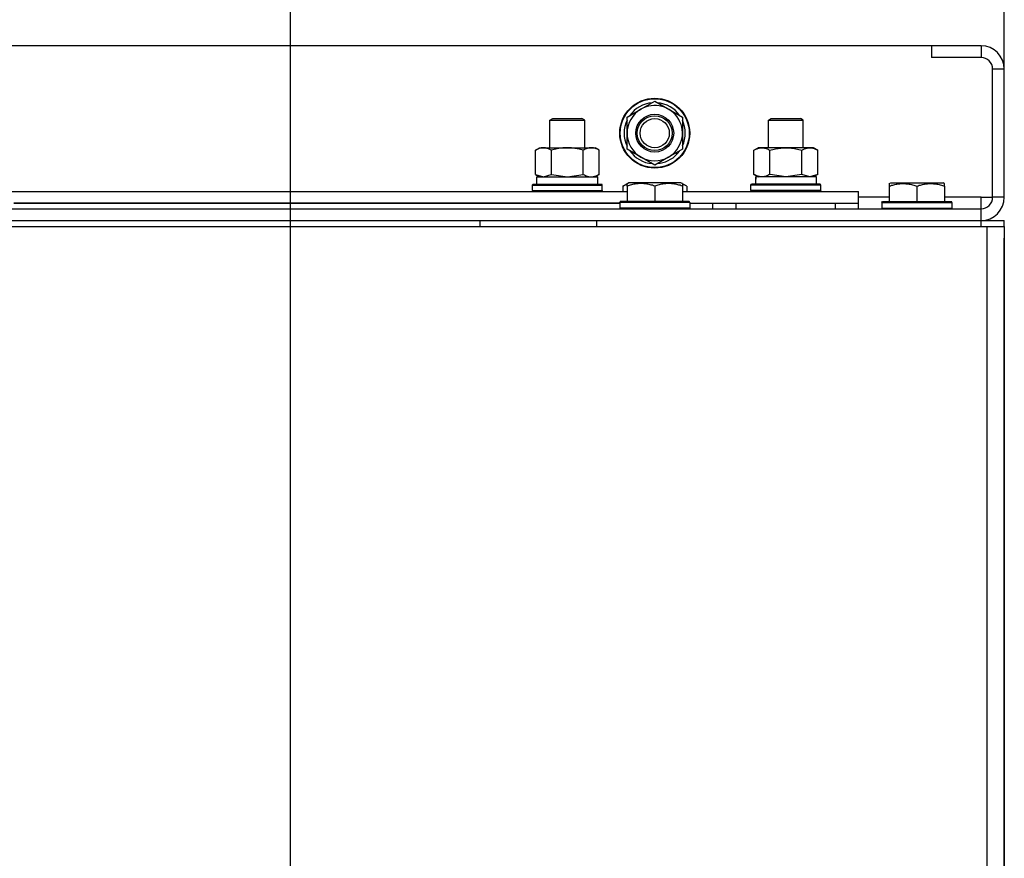
# Model space of a CAD drawing. Units: millimetres. Extents: x 0 to 17410, y -6 to 11880.
# Drawn here: x 13162 to 13500, y 10213 to 10501 of the extents above; entities that cross this region are included whole.
import ezdxf

# ---------------------------------------------------------------- set-up
doc = ezdxf.new("R2010")
doc.units = ezdxf.units.MM
doc.linetypes.add('K5LT_THIN', pattern=[0])
for name, color, linetype, true_color in [('DIM', 6, 'Continuous', 0xff00ff), ('R', 1, 'Continuous', 0xff0000), ('WELDING', 7, 'Continuous', 0xffffff)]:
    doc.layers.add(name, color=color, linetype=linetype, true_color=true_color)

msp = doc.modelspace()

# ---------------------------------------------------------------- linework, layer by layer
at = {"layer": 'DIM', "color": 7, "linetype": 'K5LT_THIN', "lineweight": 30}
for p, q in [((13254.59, 9983.02), (13254.59, 10822.55)), ((13254.59, 9983.02), (13254.59, 10822.55)), ((13499.59, 10484.02), (13499.59, 10822.55))]:
    msp.add_line(p, q, dxfattribs=at)
at = {"layer": 'R', "color": 7, "linetype": 'K5LT_THIN', "lineweight": 30}
for p, q in [((13474.59, 10492.02), (12124.59, 10492.02)), ((13474.59, 10492.02), (13474.59, 10488.02)), ((13491.59, 10492.02), (13474.59, 10492.02)), ((13491.59, 10492.02), (13491.59, 10488.02)), ((13491.59, 10488.02), (13474.59, 10488.02)), ((13495.59, 10440.02), (13495.59, 10484.02)), ((13499.59, 10484.02), (13495.59, 10484.02)), ((13499.59, 10440.02), (13499.59, 10484.02)), ((13374.84, 10470.24), (13379.59, 10472.99)), ((13379.59, 10472.99), (13389.09, 10467.5)), ((13370.09, 10467.5), (13374.84, 10470.24)), ((13343.59, 10466.44), (13344.59, 10467.02)), ((13343.59, 10457.02), (13343.59, 10466.44)), ((13343.59, 10457.02), (13343.59, 10466.44)), ((13343.59, 10466.44), (13355.59, 10466.44)), ((13344.59, 10467.02), (13354.59, 10467.02)), ((13355.59, 10466.44), (13354.59, 10467.02)), ((13355.59, 10457.02), (13355.59, 10466.44)), ((13370.09, 10456.53), (13370.09, 10467.5)), ((13389.09, 10467.5), (13389.09, 10456.53)), ((13418.59, 10466.44), (13419.59, 10467.02)), ((13418.59, 10457.02), (13418.59, 10466.44)), ((13418.59, 10466.44), (13430.59, 10466.44)), ((13419.59, 10467.02), (13429.59, 10467.02)), ((13430.59, 10466.44), (13429.59, 10467.02)), ((13430.59, 10457.02), (13430.59, 10466.44)), ((13389.15, 10457.67), (13389.09, 10457.7)), ((13338.62, 10456.17), (13340.09, 10457.02)), ((13338.62, 10456.17), (13340.09, 10457.02)), ((13338.62, 10447.86), (13338.62, 10456.17)), ((13340.09, 10457.02), (13357.82, 10457.02)), ((13340.09, 10457.02), (13343.59, 10457.02)), ((13344.11, 10447.86), (13344.11, 10456.17)), ((13355.08, 10447.86), (13355.08, 10456.17)), ((13355.59, 10457.02), (13359.09, 10457.02)), ((13357.82, 10457.02), (13359.09, 10457.02)), ((13360.56, 10456.17), (13359.09, 10457.02)), ((13360.56, 10456.17), (13359.09, 10457.02)), ((13360.56, 10447.86), (13360.56, 10456.17)), ((13379.59, 10451.05), (13370.09, 10456.53)), ((13389.09, 10456.53), (13384.34, 10453.79)), ((13386.79, 10455.2), (13387.31, 10454.9)), ((13387.96, 10455.88), (13388.06, 10455.82)), ((13413.62, 10456.17), (13415.09, 10457.02)), ((13413.62, 10447.86), (13413.62, 10456.17)), ((13416.36, 10457.02), (13415.09, 10457.02)), ((13434.09, 10457.02), (13416.36, 10457.02)), ((13419.11, 10447.86), (13419.11, 10456.17)), ((13430.08, 10447.86), (13430.08, 10456.17)), ((13435.56, 10456.17), (13434.09, 10457.02)), ((13435.56, 10447.86), (13435.56, 10456.17)), ((13384.34, 10453.79), (13379.59, 10451.05)), ((13338.62, 10447.86), (13340.09, 10447.02)), ((13360.56, 10447.86), (13359.09, 10447.02)), ((13413.62, 10447.86), (13415.09, 10447.02)), ((13435.56, 10447.86), (13434.09, 10447.02)), ((13337.59, 10444.22), (13337.76, 10444.52)), ((13337.59, 10442.32), (13337.59, 10444.22)), ((13337.59, 10442.32), (13337.59, 10444.22)), ((13337.59, 10444.22), (13349.59, 10444.22)), ((13337.76, 10444.52), (13349.59, 10444.52)), ((13339.09, 10447.02), (13360.09, 10447.02)), ((13339.09, 10444.52), (13339.09, 10447.02)), ((13339.09, 10444.52), (13360.09, 10444.52)), ((13349.59, 10444.52), (13361.42, 10444.52)), ((13349.59, 10444.22), (13361.59, 10444.22)), ((13360.09, 10444.52), (13360.09, 10447.02)), ((13361.59, 10444.22), (13361.42, 10444.52)), ((13361.59, 10442.32), (13361.59, 10444.22)), ((13361.59, 10442.32), (13361.59, 10444.22)), ((13368.62, 10443.86), (13370.62, 10445.02)), ((13370.09, 10444.71), (13370.62, 10445.02)), ((13370.09, 10443.86), (13370.09, 10444.71)), ((13388.56, 10445.02), (13370.62, 10445.02)), ((13390.56, 10443.86), (13388.56, 10445.02)), ((13389.09, 10444.71), (13388.56, 10445.02)), ((13389.09, 10444.71), (13389.09, 10443.86)), ((13412.59, 10444.22), (13412.76, 10444.52)), ((13412.59, 10442.32), (13412.59, 10444.22)), ((13436.59, 10444.22), (13412.59, 10444.22)), ((13436.42, 10444.52), (13412.76, 10444.52)), ((13414.14, 10447.02), (13414.22, 10445.64)), ((13414.14, 10447.02), (13414.35, 10447.02)), ((13435.09, 10447.02), (13414.35, 10447.02)), ((13435.09, 10444.52), (13435.09, 10447.02)), ((13436.59, 10444.22), (13436.42, 10444.52)), ((13436.59, 10442.32), (13436.59, 10444.22)), ((13460.09, 10444.71), (13460.62, 10445.02)), ((13460.09, 10444.71), (13460.62, 10445.02)), ((13460.09, 10444.71), (13460.09, 10443.86)), ((13460.62, 10445.02), (13478.56, 10445.02)), ((13460.62, 10445.02), (13474.08, 10445.02)), ((13474.08, 10445.02), (13478.56, 10445.02)), ((13479.09, 10444.71), (13478.56, 10445.02)), ((13479.09, 10444.71), (13478.56, 10445.02)), ((13479.09, 10443.86), (13479.09, 10444.71)), ((13157.09, 10442.02), (13370.09, 10442.02)), ((13337.59, 10442.32), (13337.76, 10442.02)), ((13337.59, 10442.32), (13337.76, 10442.02)), ((13337.59, 10442.32), (13349.59, 10442.32)), ((13349.59, 10442.32), (13361.59, 10442.32)), ((13361.59, 10442.32), (13361.42, 10442.02)), ((13361.59, 10442.32), (13361.42, 10442.02)), ((13368.62, 10443.86), (13368.62, 10442.02)), ((13370.09, 10443.86), (13370.09, 10438.52)), ((13379.59, 10443.86), (13379.59, 10438.52)), ((13389.09, 10443.86), (13389.09, 10438.52)), ((13389.09, 10442.02), (13449.59, 10442.02)), ((13390.56, 10443.86), (13390.56, 10442.02)), ((13412.59, 10442.32), (13412.76, 10442.02)), ((13436.59, 10442.32), (13412.59, 10442.32)), ((13436.59, 10442.32), (13436.42, 10442.02)), ((13449.59, 10438.02), (13449.59, 10442.02)), ((13460.09, 10443.86), (13460.09, 10438.52)), ((13469.59, 10443.86), (13469.59, 10438.52)), ((13479.09, 10443.86), (13479.09, 10438.52)), ((13367.59, 10438.02), (13159.59, 10438.02)), ((13159.59, 10438.02), (13367.59, 10438.02)), ((13367.59, 10438.22), (13367.76, 10438.52)), ((13367.59, 10438.22), (13367.59, 10436.32)), ((13391.59, 10438.22), (13367.59, 10438.22)), ((13391.42, 10438.52), (13367.76, 10438.52)), ((13391.59, 10438.22), (13391.42, 10438.52)), ((13391.59, 10438.22), (13391.59, 10436.32)), ((13391.59, 10438.02), (13449.59, 10438.02)), ((13399.59, 10436.02), (13399.59, 10438.02)), ((13399.59, 10436.02), (13399.59, 10438.02)), ((13407.59, 10438.02), (13441.59, 10438.02)), ((13407.59, 10436.02), (13407.59, 10438.02)), ((13441.59, 10436.02), (13441.59, 10438.02)), ((13460.09, 10440.02), (13449.59, 10440.02)), ((13449.59, 10436.02), (13449.59, 10438.02)), ((13457.59, 10438.22), (13457.76, 10438.52)), ((13457.59, 10438.22), (13457.76, 10438.52)), ((13457.59, 10438.22), (13457.59, 10436.32)), ((13457.59, 10438.22), (13457.59, 10436.32)), ((13457.59, 10438.22), (13481.59, 10438.22)), ((13457.76, 10438.52), (13460.09, 10438.52)), ((13457.76, 10438.52), (13481.42, 10438.52)), ((13491.59, 10440.02), (13479.09, 10440.02)), ((13481.59, 10438.22), (13481.42, 10438.52)), ((13481.59, 10438.22), (13481.59, 10436.32)), ((13481.59, 10438.22), (13481.59, 10436.32)), ((13491.59, 10436.02), (13491.59, 10440.02)), ((13491.59, 10440.02), (13495.59, 10440.02)), ((13499.59, 10440.02), (13495.59, 10440.02)), ((12107.59, 10436.02), (13491.59, 10436.02)), ((13391.59, 10436.32), (13367.59, 10436.32)), ((13367.59, 10436.32), (13367.76, 10436.02)), ((13391.59, 10436.32), (13391.42, 10436.02)), ((13391.59, 10436.02), (13391.59, 10436.32)), ((13457.59, 10436.32), (13457.76, 10436.02)), ((13457.59, 10436.32), (13481.59, 10436.32)), ((13457.59, 10436.32), (13457.76, 10436.02)), ((13481.59, 10436.32), (13481.42, 10436.02)), ((13481.59, 10436.32), (13481.42, 10436.02)), ((13491.59, 10432.02), (13491.59, 10436.02)), ((12107.59, 10432.02), (13491.59, 10432.02)), ((12819.59, 10432.02), (13319.59, 10432.02)), ((13319.59, 10432.02), (13319.59, 10430.02)), ((13359.59, 10432.02), (13359.59, 10430.02)), ((13359.59, 10432.02), (13491.59, 10432.02)), ((13407.59, 10432.02), (13415.09, 10432.02)), ((13434.09, 10432.02), (13463.59, 10432.02)), ((13475.59, 10432.02), (13491.59, 10432.02)), ((13491.59, 10430.02), (13491.59, 10432.02)), ((13491.59, 10432.02), (13499.59, 10432.02)), ((13499.59, 10430.02), (13499.59, 10432.02)), ((13499.59, 10430.02), (13499.59, 10432.02)), ((12105.59, 10430.02), (13493.59, 10430.02)), ((13493.59, 10430.02), (13499.59, 10430.02)), ((13493.59, 10430.02), (13493.59, 9928.02)), ((13499.59, 10430.02), (13499.59, 9928.02)), ((13499.59, 10430.02), (13499.59, 10426.02)), ((13499.59, 10426.02), (13499.59, 9934.02)), ((13499.59, 9934.02), (13499.59, 10426.02))]:
    msp.add_line(p, q, dxfattribs=at)
for radius in [12, 11.83, 6.5, 6, 5]:
    msp.add_circle((13379.59, 10462.02), radius, dxfattribs=at)
for centre, radius, start, end in [((13491.59, 10484.02), 8, 0, 90), ((13491.59, 10484.02), 4, 0, 90), ((13379.59, 10462.02), 10.5, 94.7912, 145.2088), ((13379.59, 10462.02), 9.5, 300, 120), ((13379.59, 10462.02), 10.5, 34.7912, 85.2088), ((13379.59, 10462.02), 9.5, 120, 300), ((13379.59, 10462.02), 10.5, 154.7912, 205.2088), ((13379.59, 10462.02), 10.5, 335.5324, 25.2088), ((13379.59, 10462.02), 10.5, 214.7912, 265.2088), ((13379.59, 10462.02), 10.5, 274.7912, 317.3589), ((13379.59, 10462.02), 10.5, 317.3589, 323.8105), ((13491.59, 10440.02), 8, 270, 0), ((13491.59, 10440.02), 4, 270, 0)]:
    msp.add_arc(centre, radius, start, end, dxfattribs=at)
msp.add_ellipse((13424.59, 10442.09), major_axis=(0, 22.52), ratio=0.466308, start_param=1.350168, end_param=1.46277, dxfattribs=at)
at = {"layer": 'WELDING', "color": 7, "linetype": 'K5LT_THIN', "lineweight": 30}
for p, q in [((13338.62, 10447.86), (13341.36, 10447.02)), ((13341.36, 10447.02), (13344.08, 10447.85)), ((13344.08, 10447.85), (13344.11, 10447.86)), ((13344.11, 10447.86), (13349.59, 10447.02)), ((13349.59, 10447.02), (13355.01, 10447.84)), ((13355.01, 10447.84), (13355.08, 10447.86)), ((13419.18, 10447.84), (13419.11, 10447.86)), ((13424.59, 10447.02), (13419.18, 10447.84)), ((13430.08, 10447.86), (13424.59, 10447.02)), ((13430.1, 10447.85), (13430.08, 10447.86)), ((13432.82, 10447.02), (13430.1, 10447.85)), ((13435.56, 10447.86), (13432.82, 10447.02)), ((13370.09, 10444.52), (13368.62, 10443.86)), ((13390.56, 10443.86), (13389.09, 10444.52))]:
    msp.add_line(p, q, dxfattribs=at)
for points, knots in [([(13344.11, 10456.17), (13343.78, 10456.35), (13343.31, 10456.59), (13342.74, 10456.8), (13342.39, 10456.89), (13342.09, 10456.96), (13341.79, 10457), (13341.48, 10457.02), (13341.18, 10457.02), (13340.88, 10456.99), (13340.54, 10456.94), (13340.12, 10456.84), (13339.47, 10456.62), (13338.96, 10456.36), (13338.62, 10456.17)], [0, 0, 0, 0, 2.72415, 3.912285, 4.716446, 5.530362, 6.353984, 7.180289, 7.997717, 8.810544, 9.605533, 10.761675, 12.184093, 15, 15, 15, 15]), ([(13355.08, 10456.17), (13354.43, 10456.35), (13353.49, 10456.59), (13352.34, 10456.8), (13351.65, 10456.89), (13351.05, 10456.96), (13350.44, 10457), (13349.83, 10457.02), (13349.22, 10457.02), (13348.62, 10456.99), (13347.94, 10456.94), (13347.11, 10456.84), (13345.79, 10456.62), (13344.77, 10456.36), (13344.11, 10456.17)], [0, 0, 0, 0, 2.72415, 3.912285, 4.716446, 5.530362, 6.353984, 7.180289, 7.997717, 8.810544, 9.605533, 10.761675, 12.184093, 15, 15, 15, 15]), ([(13357.82, 10457.02), (13357.69, 10457.02), (13357.44, 10457.01), (13357.07, 10456.95), (13356.71, 10456.87), (13356.24, 10456.73), (13355.7, 10456.51), (13355.28, 10456.29), (13355.08, 10456.17)], [0, 0, 0, 0, 1.192024, 2.404251, 3.60809, 4.765234, 6.955738, 9, 9, 9, 9]), ([(13360.56, 10456.17), (13360.27, 10456.33), (13359.84, 10456.56), (13359.28, 10456.77), (13358.89, 10456.88), (13358.53, 10456.96), (13358.17, 10457.01), (13357.94, 10457.02), (13357.82, 10457.02)], [0, 0, 0, 0, 2.905563, 4.375924, 5.511195, 6.679161, 7.850161, 9, 9, 9, 9]), ([(13413.62, 10456.17), (13413.91, 10456.33), (13414.35, 10456.56), (13414.91, 10456.77), (13415.29, 10456.88), (13415.65, 10456.96), (13416.01, 10457.01), (13416.25, 10457.02), (13416.36, 10457.02)], [0, 0, 0, 0, 2.905563, 4.375924, 5.511195, 6.679161, 7.850161, 9, 9, 9, 9]), ([(13416.36, 10457.02), (13416.49, 10457.02), (13416.74, 10457.01), (13417.11, 10456.95), (13417.47, 10456.87), (13417.94, 10456.73), (13418.48, 10456.51), (13418.9, 10456.29), (13419.11, 10456.17)], [0, 0, 0, 0, 1.192024, 2.404251, 3.60809, 4.765234, 6.955738, 9, 9, 9, 9]), ([(13419.11, 10456.17), (13419.75, 10456.35), (13420.69, 10456.59), (13421.84, 10456.8), (13422.53, 10456.89), (13423.13, 10456.96), (13423.74, 10457), (13424.35, 10457.02), (13424.96, 10457.02), (13425.56, 10456.99), (13426.24, 10456.94), (13427.07, 10456.84), (13428.39, 10456.62), (13429.41, 10456.36), (13430.08, 10456.17)], [0, 0, 0, 0, 2.72415, 3.912285, 4.716446, 5.530362, 6.353984, 7.180289, 7.997717, 8.810544, 9.605533, 10.761675, 12.184093, 15, 15, 15, 15]), ([(13430.08, 10456.17), (13430.4, 10456.35), (13430.87, 10456.59), (13431.44, 10456.8), (13431.79, 10456.89), (13432.09, 10456.96), (13432.39, 10457), (13432.7, 10457.02), (13433, 10457.02), (13433.3, 10456.99), (13433.64, 10456.94), (13434.06, 10456.84), (13434.72, 10456.62), (13435.23, 10456.36), (13435.56, 10456.17)], [0, 0, 0, 0, 2.72415, 3.912285, 4.716446, 5.530362, 6.353984, 7.180289, 7.997717, 8.810544, 9.605533, 10.761675, 12.184093, 15, 15, 15, 15]), ([(13355.08, 10447.86), (13355.32, 10447.72), (13355.75, 10447.5), (13356.36, 10447.26), (13356.86, 10447.12), (13357.35, 10447.03), (13357.65, 10447.02), (13357.82, 10447.02)], [0, 0, 0, 0, 2.217775, 3.830428, 5.353122, 6.582558, 8, 8, 8, 8]), ([(13357.82, 10447.02), (13357.98, 10447.02), (13358.25, 10447.03), (13358.63, 10447.09), (13358.91, 10447.16), (13359.32, 10447.28), (13359.85, 10447.48), (13360.32, 10447.73), (13360.56, 10447.86)], [0, 0, 0, 0, 1.548206, 2.616755, 3.724998, 4.291764, 6.613357, 9, 9, 9, 9]), ([(13416.36, 10447.02), (13416.2, 10447.02), (13415.93, 10447.03), (13415.55, 10447.09), (13415.27, 10447.16), (13414.86, 10447.28), (13414.33, 10447.48), (13413.86, 10447.73), (13413.62, 10447.86)], [0, 0, 0, 0, 1.548206, 2.616755, 3.724998, 4.291764, 6.613357, 9, 9, 9, 9]), ([(13419.11, 10447.86), (13418.86, 10447.72), (13418.43, 10447.5), (13417.82, 10447.26), (13417.32, 10447.12), (13416.83, 10447.03), (13416.53, 10447.02), (13416.36, 10447.02)], [0, 0, 0, 0, 2.217775, 3.830428, 5.353122, 6.582558, 8, 8, 8, 8]), ([(13379.59, 10443.86), (13379.07, 10444.04), (13378.29, 10444.26), (13377.32, 10444.47), (13376.71, 10444.58), (13376.19, 10444.64), (13375.69, 10444.69), (13375.18, 10444.71), (13374.65, 10444.71), (13374.11, 10444.69), (13373.56, 10444.65), (13373, 10444.58), (13372.33, 10444.47), (13371.35, 10444.25), (13370.57, 10444.02), (13370.09, 10443.86)], [0, 0, 0, 0, 2.704026, 3.977567, 4.913586, 5.783319, 6.583675, 7.42636, 8.303602, 9.201828, 10.1214, 11.060865, 12.021818, 13.488338, 16, 16, 16, 16]), ([(13389.09, 10443.86), (13388.57, 10444.04), (13387.79, 10444.26), (13386.82, 10444.47), (13386.21, 10444.58), (13385.69, 10444.64), (13385.19, 10444.69), (13384.68, 10444.71), (13384.15, 10444.71), (13383.61, 10444.69), (13383.06, 10444.65), (13382.5, 10444.58), (13381.83, 10444.47), (13380.85, 10444.25), (13380.07, 10444.02), (13379.59, 10443.86)], [0, 0, 0, 0, 2.704026, 3.977567, 4.913586, 5.783319, 6.583675, 7.42636, 8.303602, 9.201828, 10.1214, 11.060865, 12.021818, 13.488338, 16, 16, 16, 16]), ([(13460.09, 10443.86), (13460.61, 10444.04), (13461.39, 10444.26), (13462.36, 10444.47), (13462.97, 10444.58), (13463.49, 10444.64), (13464, 10444.69), (13464.5, 10444.71), (13465.03, 10444.71), (13465.57, 10444.69), (13466.12, 10444.65), (13466.69, 10444.58), (13467.36, 10444.47), (13468.33, 10444.25), (13469.11, 10444.02), (13469.59, 10443.86)], [0, 0, 0, 0, 2.704026, 3.977567, 4.913586, 5.783319, 6.583675, 7.42636, 8.303602, 9.201828, 10.1214, 11.060865, 12.021818, 13.488338, 16, 16, 16, 16]), ([(13469.59, 10443.86), (13470.11, 10444.04), (13470.89, 10444.26), (13471.86, 10444.47), (13472.47, 10444.58), (13472.99, 10444.64), (13473.5, 10444.69), (13474, 10444.71), (13474.53, 10444.71), (13475.07, 10444.69), (13475.62, 10444.65), (13476.19, 10444.58), (13476.86, 10444.47), (13477.83, 10444.25), (13478.61, 10444.02), (13479.09, 10443.86)], [0, 0, 0, 0, 2.704026, 3.977567, 4.913586, 5.783319, 6.583675, 7.42636, 8.303602, 9.201828, 10.1214, 11.060865, 12.021818, 13.488338, 16, 16, 16, 16])]:
    msp.add_open_spline(points, degree=3, knots=knots, dxfattribs=at)

doc.saveas('drawing.dxf')
